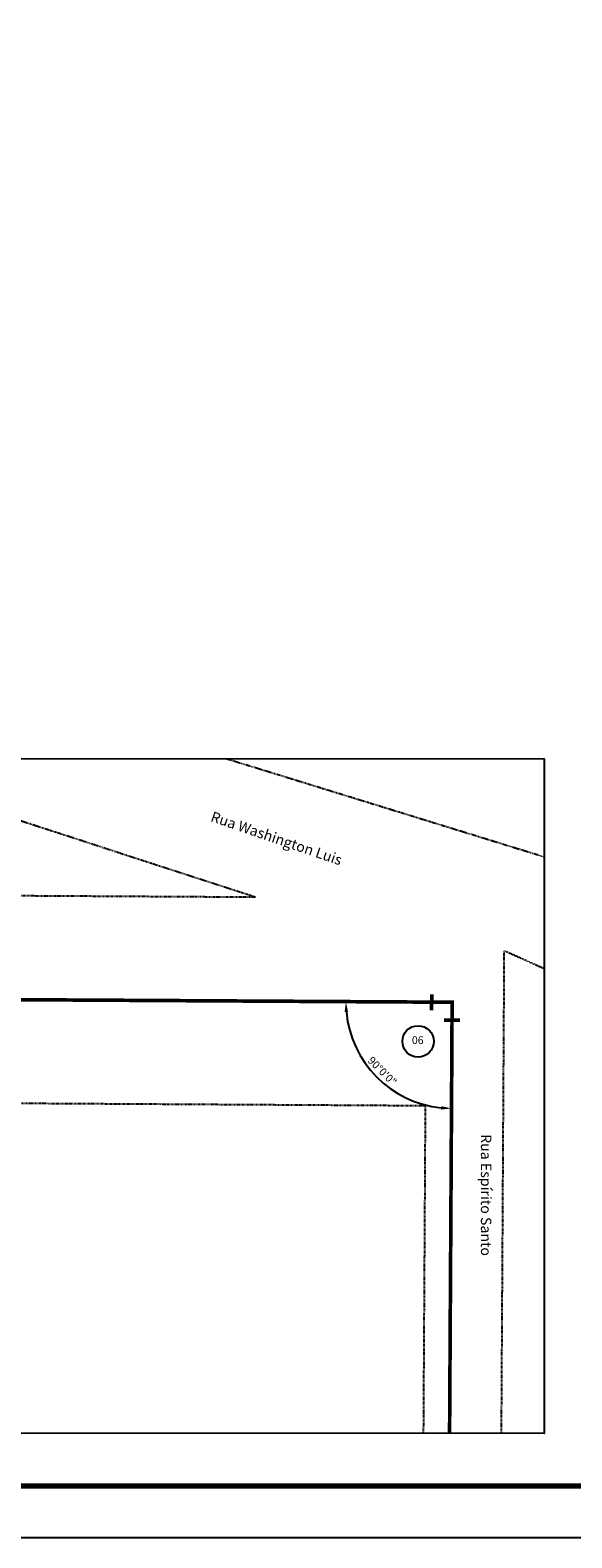
# Model space of a CAD drawing. Extents: x 113 to 953, y 30 to 624.
# Drawn here: x 660 to 765, y 30 to 320 of the extents above; entities that cross this region are included whole.
import ezdxf
from ezdxf.enums import TextEntityAlignment as Align

# ---------------------------------------------------------------- set-up
doc = ezdxf.new("R2010")
doc.units = 0
doc.header["$LTSCALE"] = 0.1
doc.header["$PDMODE"] = 34
doc.header["$PDSIZE"] = 0.6
doc.linetypes.add('PHANTOM', pattern=[2.5, 1.25, -0.25, 0.25, -0.25, 0.25, -0.25])
doc.layers.get('DEFPOINTS').update_dxf_attribs({"linetype": 'CONTINUOUS'})
for name, color, linetype in [('A-PRANC', 7, 'CONTINUOUS'), ('A-TEXTO-R60', 2, 'CONTINUOUS'), ('DEFLEXÃO', 2, 'CONTINUOUS'), ('T-PAV-ASFALTO', 2, 'PHANTOM'), ('TEXTOCONT', 7, 'CONTINUOUS'), ('TUBULAÇÃO', 240, 'CONTINUOUS')]:
    doc.layers.add(name, color=color, linetype=linetype)
doc.styles.add('STYLE1', font='romans.shx', dxfattribs={"height": 1.5})
doc.dimstyles.new('ISO-25', dxfattribs={"dimtxt": 2.5, "dimasz": 2.5, "dimexe": 1.25, "dimexo": 0.625, "dimtad": 1, "dimtxsty": 'STANDARD', "dimcen": 2.5, "dimazin": 3, "dimtfac": 1, "dimtmove": 0, "dimatfit": 3})

# ---------------------------------------------------------------- blocks, each defined once
blk = doc.blocks.new('*D4')
at = {"layer": 'DEFLEXÃO', "color": 0}
blk.add_arc((300.54, 135.5), 18.57, 196.1046, 353.489, dxfattribs=at)
for points in [[(318.66, 133.41), (319.33, 133.37), (319.11, 135.39)], [(282.38, 130.27), (283.03, 130.42), (282.25, 132.3)]]:
    blk.add_solid(points, dxfattribs=at)
at = {"layer": 'DEFPOINTS', "color": 0}
for p in [(300.54, 135.5, 93.53), (300.54, 135.5, 93.53), (741.75, 132.9, 93.53), (293.14, 118.47), (163.32, 111.47, 46.77)]:
    blk.add_point(p, dxfattribs=at)
at = {"layer": 'DEFLEXÃO', "color": 0, "insert": (301.98, 118.36), "char_height": 1.5, "attachment_point": 5, "rotation": 4.7968}
blk.add_mtext('169°43\'58"', dxfattribs=at)
blk = doc.blocks.new('*D5')
at = {"layer": 'DEFLEXÃO', "color": 0}
blk.add_arc((741.75, 132.9), 20.46, 185.2657, 264.0608, dxfattribs=at)
for points in [[(721.04, 131.01), (721.7, 131.04), (721.28, 133.03)], [(739.65, 112.89), (739.61, 112.22), (741.63, 112.44)]]:
    blk.add_solid(points, dxfattribs=at)
at = {"layer": 'DEFPOINTS', "color": 0}
for p in [(300.54, 135.5, 46.77), (741.75, 132.9, 46.77), (741.75, 132.9, 46.77), (723.97, 122.78), (741.26, 49.82, 46.77)]:
    blk.add_point(p, dxfattribs=at)
at = {"layer": 'DEFLEXÃO', "color": 0, "insert": (728.17, 119.49), "char_height": 1.5, "attachment_point": 5, "rotation": 314.6633}
blk.add_mtext('90°0\'0"', dxfattribs=at)

msp = doc.modelspace()

# ---------------------------------------------------------------- linework, layer by layer
at = {"layer": 'A-PRANC'}
msp.add_lwpolyline([(112.8568, 29.7), (112.8568, 623.7), (952.8568, 623.7), (952.8568, 29.7)], close=True, dxfattribs=at)
at = {"layer": 'A-PRANC', "const_width": 1}
msp.add_lwpolyline([(942.8568, 613.7), (137.8568, 613.7), (137.8568, 39.7), (942.8568, 39.7)], close=True, dxfattribs=at)
at = {"layer": 'A-TEXTO-R60', "color": 3, "elevation": 46.7674}
msp.add_lwpolyline([(163.3252, 179.8646), (759.4553, 179.8188), (759.4454, 49.8188), (163.3152, 49.8646)], close=True, dxfattribs=at)
at = {"layer": 'A-TEXTO-R60'}
msp.add_circle((735.1882, 125.3618), 3.0257, dxfattribs=at)
at = {"layer": 'T-PAV-ASFALTO'}
for p, q in [((703.8951, 153.1276), (621.707, 179.8293, 15.3842)), ((759.4539, 160.89, 46.7674), (698.1604, 179.8235, 46.7674)), ((703.8951, 153.1276, 46.7674), (453.5784, 154.5988, 46.7674)), ((751.8041, 142.8458, 46.7674), (759.4522, 139.4255, 41.1267)), ((736.6281, 112.9345, 46.7674), (453.3434, 114.5995, 46.7674))]:
    msp.add_line(p, q, dxfattribs=at)
at = {"layer": 'T-PAV-ASFALTO', "elevation": 46.7674}
for points in [[(751.2574, 49.8194), (751.8041, 142.8458)], [(736.2571, 49.8206), (736.6281, 112.9345)]]:
    msp.add_lwpolyline(points, dxfattribs=at)
at = {"layer": 'TUBULAÇÃO'}
msp.add_line((741.7455, 132.9048, 46.7674), (300.5442, 135.4979, 46.7674), dxfattribs=at)
at = {"layer": 'TUBULAÇÃO', "const_width": 0.7, "elevation": 46.7674}
msp.add_lwpolyline([(163.3199, 111.4733), (300.5442, 135.4979), (741.7455, 132.9048), (741.2572, 49.8202)], dxfattribs=at)
at = {"layer": 'TUBULAÇÃO', "const_width": 0.7}
for points in [[(737.7836, 131.3477), (737.8333, 134.4098)], [(740.182, 129.4392), (743.2445, 129.436)]]:
    msp.add_lwpolyline(points, dxfattribs=at)

# ---------------------------------------------------------------- texts
at = {"layer": 'TEXTOCONT', "ltscale": 2, "style": 'STYLE1'}
for s, rotation, p in [('Rua Washington Luis', 341.101296, (707.8381, 164.2482)), ('Rua Espírito Santo', 270, (748.0358, 95.7557))]:
    msp.add_text(s, height=2, rotation=rotation, dxfattribs=at).set_placement(p, align=Align.MIDDLE)
msp.add_text('06', height=1.5, dxfattribs=at).set_placement((735.1216, 125.4023), align=Align.MIDDLE)

# ---------------------------------------------------------------- dimensions: what is measured, and where the dimension line sits
at = {"layer": 'DEFLEXÃO'}
for base, line1, line2, picture, middle in [((293.1424, 118.4682), ((300.5442, 135.4979, 46.7674), (741.7455, 132.9048, 46.7674)), ((163.3199, 111.4733), (300.5442, 135.4979, 46.7674)), '*D4', (301.982, 118.3644, -46.7674)), ((723.9651, 122.7781), ((741.7455, 132.9048, 46.7674), (741.2572, 49.8202, 46.7674)), ((300.5442, 135.4979, 46.7674), (741.7455, 132.9048, 46.7674)), '*D5', (728.1699, 119.4878))]:
    dim = msp.add_angular_dim_2l(base=base, line1=line1, line2=line2, dimstyle='ISO-25', override={"dimtxt": 1.5, "dimasz": 2, "dimdec": 3, "dimzin": 0, "dimaunit": 1, "dimadec": 3, "dimtix": 1}, dxfattribs=at)
    dim.commit()
    dim.dimension.update_dxf_attribs({"geometry": picture, "text_midpoint": middle})

doc.saveas('drawing.dxf')
